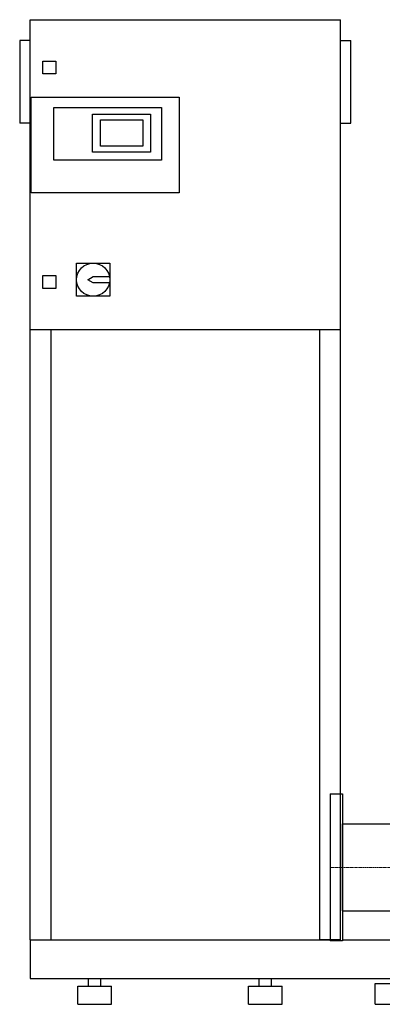
# Model space of a CAD drawing. Extents: x -600 to 1500, y 0 to 1905.
# Drawn here: x -600 to 101, y 0 to 1905 of the extents above; entities that cross this region are included whole.
import ezdxf

# ---------------------------------------------------------------- set-up
doc = ezdxf.new("R2010")
doc.units = 0
doc.linetypes.add('DASHDOT', pattern=[1, 0.5, -0.25, 0, -0.25])
doc.layers.get('0').update_dxf_attribs({"color": 124})
doc.layers.add('CP_AXIS', color=143, linetype='DASHDOT', lineweight=18)

msp = doc.modelspace()

# ---------------------------------------------------------------- linework, layer by layer
at = {"extrusion": (0, 1, 0)}
for p, q in [((-580, 125), (-580, 1905)), ((-580, 1905), (20, 1905)), ((20, 125), (20, 1905)), ((-600, 1865), (-600, 1705)), ((-580, 1865), (-600, 1865)), ((20, 1865), (40, 1865)), ((40, 1705), (40, 1865)), ((-555, 1800), (-555, 1825)), ((-555, 1825), (-530, 1825)), ((-530, 1825), (-530, 1800)), ((-530, 1800), (-555, 1800)), ((-578, 1570), (-578, 1755)), ((-578, 1755), (-292, 1755)), ((-292, 1755), (-292, 1570)), ((-534, 1735), (-326, 1735)), ((-534, 1633), (-534, 1735)), ((-326, 1735), (-326, 1633)), ((-459, 1722), (-347, 1722)), ((-459, 1649), (-459, 1722)), ((-347, 1722), (-347, 1649)), ((-580, 1705), (-600, 1705)), ((-444, 1660), (-444, 1711)), ((-444, 1711), (-362, 1711)), ((-362, 1711), (-362, 1660)), ((20, 1705), (40, 1705)), ((-362, 1660), (-444, 1660)), ((-347, 1649), (-459, 1649)), ((-326, 1633), (-534, 1633)), ((-292, 1570), (-578, 1570)), ((-490, 1434), (-426, 1434)), ((-490, 1370), (-490, 1434)), ((-426, 1434), (-426, 1370)), ((-555, 1410), (-530, 1410)), ((-555, 1385), (-555, 1410)), ((-530, 1410), (-530, 1385)), ((-468, 1402), (-458, 1408)), ((-458, 1396), (-468, 1402)), ((-458, 1408), (-426.6, 1408)), ((-426.6, 1396), (-458, 1396)), ((-530, 1385), (-555, 1385)), ((-426, 1370), (-490, 1370)), ((20, 1305), (-580, 1305)), ((-540, 1305), (-540, 125)), ((-20, 125), (-20, 1305)), ((0, 407.5), (0, 122.5)), ((0, 407.5), (24, 407.5)), ((24, 407.5), (24, 122.5)), ((24, 349.1), (1476, 349.1)), ((24, 180.8), (1476, 180.8)), ((-580, 125), (-580, 50)), ((-580, 125), (0, 125)), ((-580, 125), (-540, 125)), ((20, 125), (-20, 125)), ((24, 122.5), (0, 122.5)), ((24, 125), (1476, 125)), ((-580, 50), (1500, 50)), ((-467, 35), (-467, 50)), ((-443, 35), (-443, 50)), ((-137, 35), (-137, 50)), ((-113, 35), (-113, 50)), ((87.5, 40), (162.5, 40)), ((87.5, 0), (87.5, 40)), ((-487.5, 35), (-422.5, 35)), ((-487.5, 0), (-487.5, 35)), ((-422.5, 0), (-422.5, 35)), ((-157.5, 35), (-92.5, 35)), ((-157.5, 0), (-157.5, 35)), ((-92.5, 0), (-92.5, 35)), ((-487.5, 0), (-422.5, 0)), ((-157.5, 0), (-92.5, 0)), ((87.5, 0), (162.5, 0))]:
    msp.add_line(p, q, dxfattribs=at)
for p, q in [((24, 180.8), (24, 349.1)), ((-580, 125), (-580, 125))]:
    msp.add_line(p, q)
msp.add_circle((-458, 1402), 32)
at = {"layer": 'CP_AXIS'}
for p in [(0, 265), (1476, 265)]:
    msp.add_line(p, (24, 265), dxfattribs=at)

doc.saveas('drawing.dxf')
